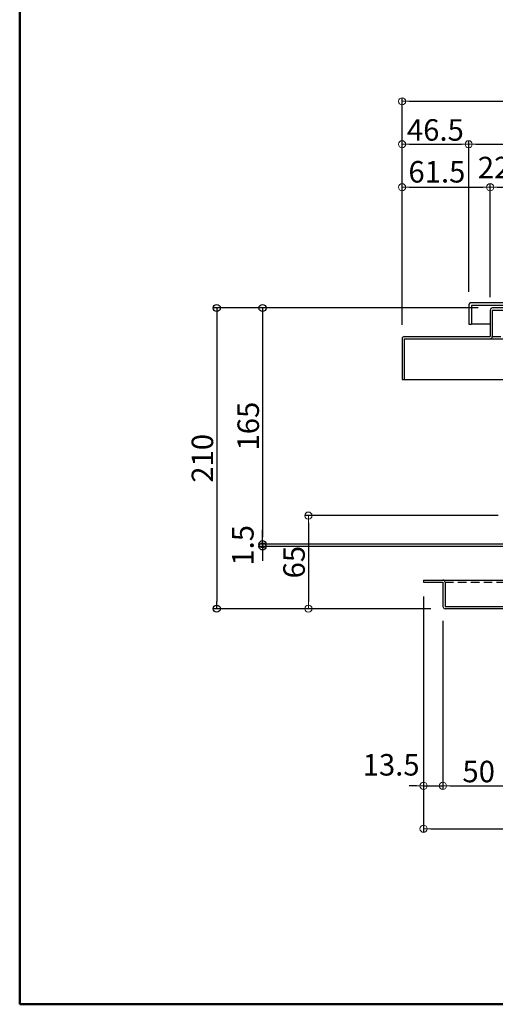
# Model space of a CAD drawing. Extents: x 14560 to 18560, y -102 to 2668.
# Drawn here: x 14560 to 14892, y -102 to 586 of the extents above; entities that cross this region are included whole.
import ezdxf

# ---------------------------------------------------------------- set-up
doc = ezdxf.new("R2010")
doc.units = 0
doc.header["$LTSCALE"] = 10
doc.linetypes.add('KIN-HIDDEN2', pattern=[4.5, 3, -1.5])
doc.layers.get('0').update_dxf_attribs({"linetype": 'CONTINUOUS'})
doc.layers.get('DEFPOINTS').update_dxf_attribs({"linetype": 'CONTINUOUS'})
for name, color, linetype in [('GRE_M', 3, 'CONTINUOUS'), ('SUNPO', 9, 'CONTINUOUS'), ('YEL_M', 2, 'CONTINUOUS'), ('YEL_SSD', 53, 'KIN-HIDDEN2'), ('zumenwaku', 190, 'CONTINUOUS')]:
    doc.layers.add(name, color=color, linetype=linetype)
doc.layers.add('sunpou', color=7, linetype='CONTINUOUS', lineweight=18)
doc.styles.get("Standard").update_dxf_attribs({"font": 'simplex.shx', "width": 0.8, "bigfont": 'bigfont.shx'})
doc.dimstyles.new('一般寸法', dxfattribs={"dimscale": 5, "dimtxt": 3, "dimasz": 1, "dimexe": 0.5, "dimexo": 2, "dimgap": 0.5, "dimtad": 1, "dimdec": 1, "dimzin": 9, "dimdsep": 46, "dimtxsty": 'Standard', "dimblk1": 'ORIGIN', "dimblk2": 'ORIGIN', "dimsah": 1, "dimcen": 1, "dimclrd": 11, "dimclre": 11, "dimclrt": 2, "dimadec": 0, "dimazin": 2, "dimtfac": 1, "dimtdec": 1, "dimtmove": 2, "dimatfit": 3, "dimldrblk": 'OPEN', "dimfxl": 0.5, "dimtolj": 1, "dimtzin": 9, "dimarcsym": 0})

# ---------------------------------------------------------------- blocks, each defined once
blk = doc.blocks.new('_ORIGIN')
at = {"color": 0, "linetype": 'ByBlock'}
blk.add_line((0, 0), (-1, 0), dxfattribs=at)
blk.add_circle((0, 0), 0.5, dxfattribs=at)
blk = doc.blocks.new('*D63')
at = {"layer": 'DEFPOINTS', "color": 0, "linetype": 'Continuous', "transparency": 16777216}
for p in [(15547.32, 529.04), (14827.32, 362.94), (15547.32, 362.81)]:
    blk.add_point(p, dxfattribs=at)
at = {"layer": 'sunpou', "color": 11, "linetype": 'Continuous', "lineweight": -2, "transparency": 16777216}
for p, q in [((14827.32, 372.94), (14827.32, 531.54)), ((15547.32, 372.81), (15547.32, 531.54)), ((14832.32, 529.04), (15542.32, 529.04))]:
    blk.add_line(p, q, dxfattribs=at)
at = {"layer": 'sunpou', "color": 11, "linetype": 'Continuous', "lineweight": -2, "transparency": 16777216, "xscale": 5, "yscale": 5, "zscale": 5, "rotation": 180}
blk.add_blockref('_ORIGIN', (14827.32, 529.04), dxfattribs=at)
at = {"layer": 'sunpou', "color": 11, "linetype": 'Continuous', "lineweight": -2, "transparency": 16777216, "xscale": 5, "yscale": 5, "zscale": 5}
blk.add_blockref('_ORIGIN', (15547.32, 529.04), dxfattribs=at)
at = {"layer": 'sunpou', "color": 2, "linetype": 'Continuous', "transparency": 16777216, "insert": (15187.32, 539.04), "char_height": 15, "attachment_point": 5}
blk.add_mtext('\\A1;外枠寸法\u3000720', dxfattribs=at)
blk = doc.blocks.new('_OPEN')
at = {"color": 0, "linetype": 'ByBlock'}
for p, q in [((-1, 0.17), (0, 0)), ((0, 0), (-1, -0.17)), ((0, 0), (-1, 0))]:
    blk.add_line(p, q, dxfattribs=at)
blk = doc.blocks.new('*D64')
at = {"layer": 'DEFPOINTS', "color": 0, "linetype": 'Continuous', "transparency": 16777216}
for p in [(14873.82, 499.04), (14873.82, 385.89), (14827.32, 362.94)]:
    blk.add_point(p, dxfattribs=at)
at = {"layer": 'sunpou', "color": 11, "linetype": 'Continuous', "lineweight": -2, "transparency": 16777216}
for p, q in [((14827.32, 372.94), (14827.32, 501.54)), ((14832.32, 499.04), (14868.82, 499.04)), ((14873.82, 395.89), (14873.82, 501.54))]:
    blk.add_line(p, q, dxfattribs=at)
at = {"layer": 'sunpou', "color": 11, "linetype": 'Continuous', "lineweight": -2, "transparency": 16777216, "xscale": 5, "yscale": 5, "zscale": 5, "rotation": 180}
blk.add_blockref('_ORIGIN', (14827.32, 499.04), dxfattribs=at)
at = {"layer": 'sunpou', "color": 11, "linetype": 'Continuous', "lineweight": -2, "transparency": 16777216, "xscale": 5, "yscale": 5, "zscale": 5}
blk.add_blockref('_ORIGIN', (14873.82, 499.04), dxfattribs=at)
at = {"layer": 'sunpou', "color": 2, "linetype": 'Continuous', "transparency": 16777216, "insert": (14850.57, 509.04), "char_height": 15, "attachment_point": 5}
blk.add_mtext('\\A1;46.5', dxfattribs=at)
blk = doc.blocks.new('*D65')
at = {"layer": 'DEFPOINTS', "color": 0, "linetype": 'Continuous', "transparency": 16777216}
for p in [(15500.82, 499.04), (14873.82, 385.89), (15500.82, 385.89)]:
    blk.add_point(p, dxfattribs=at)
at = {"layer": 'sunpou', "color": 11, "linetype": 'Continuous', "lineweight": -2, "transparency": 16777216}
for p, q in [((14873.82, 395.89), (14873.82, 501.54)), ((14878.82, 499.04), (15495.82, 499.04)), ((15500.82, 395.89), (15500.82, 501.54))]:
    blk.add_line(p, q, dxfattribs=at)
at = {"layer": 'sunpou', "color": 11, "linetype": 'Continuous', "lineweight": -2, "transparency": 16777216, "xscale": 5, "yscale": 5, "zscale": 5, "rotation": 180}
blk.add_blockref('_ORIGIN', (14873.82, 499.04), dxfattribs=at)
at = {"layer": 'sunpou', "color": 11, "linetype": 'Continuous', "lineweight": -2, "transparency": 16777216, "xscale": 5, "yscale": 5, "zscale": 5}
blk.add_blockref('_ORIGIN', (15500.82, 499.04), dxfattribs=at)
at = {"layer": 'sunpou', "color": 2, "linetype": 'Continuous', "transparency": 16777216, "insert": (15187.32, 509.04), "char_height": 15, "attachment_point": 5}
blk.add_mtext('\\A1;上蓋寸法\u3000627', dxfattribs=at)
blk = doc.blocks.new('*D67')
at = {"layer": 'DEFPOINTS', "color": 0, "linetype": 'Continuous', "transparency": 16777216}
for p in [(14888.82, 469.04), (14888.82, 382.29), (14827.32, 362.94)]:
    blk.add_point(p, dxfattribs=at)
at = {"layer": 'sunpou', "color": 11, "linetype": 'Continuous', "lineweight": -2, "transparency": 16777216}
for p, q in [((14827.32, 372.94), (14827.32, 471.54)), ((14832.32, 469.04), (14883.82, 469.04)), ((14888.82, 392.29), (14888.82, 471.54))]:
    blk.add_line(p, q, dxfattribs=at)
at = {"layer": 'sunpou', "color": 11, "linetype": 'Continuous', "lineweight": -2, "transparency": 16777216, "xscale": 5, "yscale": 5, "zscale": 5, "rotation": 180}
blk.add_blockref('_ORIGIN', (14827.32, 469.04), dxfattribs=at)
at = {"layer": 'sunpou', "color": 11, "linetype": 'Continuous', "lineweight": -2, "transparency": 16777216, "xscale": 5, "yscale": 5, "zscale": 5}
blk.add_blockref('_ORIGIN', (14888.82, 469.04), dxfattribs=at)
at = {"layer": 'sunpou', "color": 2, "linetype": 'Continuous', "transparency": 16777216, "insert": (14851.63, 479.81), "char_height": 15, "attachment_point": 5}
blk.add_mtext('\\A1;61.5', dxfattribs=at)
blk = doc.blocks.new('*D68')
at = {"layer": 'DEFPOINTS', "color": 0, "linetype": 'Continuous', "transparency": 16777216}
for p in [(14911.32, 469.04), (14888.82, 382.29), (14911.32, 382.95)]:
    blk.add_point(p, dxfattribs=at)
at = {"layer": 'sunpou', "color": 11, "linetype": 'Continuous', "lineweight": -2, "transparency": 16777216}
for p, q in [((14888.82, 392.29), (14888.82, 471.54)), ((14893.82, 469.04), (14906.32, 469.04)), ((14911.32, 392.95), (14911.32, 471.54))]:
    blk.add_line(p, q, dxfattribs=at)
at = {"layer": 'sunpou', "color": 11, "linetype": 'Continuous', "lineweight": -2, "transparency": 16777216, "xscale": 5, "yscale": 5, "zscale": 5, "rotation": 180}
blk.add_blockref('_ORIGIN', (14888.82, 469.04), dxfattribs=at)
at = {"layer": 'sunpou', "color": 11, "linetype": 'Continuous', "lineweight": -2, "transparency": 16777216, "xscale": 5, "yscale": 5, "zscale": 5}
blk.add_blockref('_ORIGIN', (14911.32, 469.04), dxfattribs=at)
at = {"layer": 'sunpou', "color": 2, "linetype": 'Continuous', "transparency": 16777216, "insert": (14900.07, 482.79), "char_height": 15, "attachment_point": 5}
blk.add_mtext('\\A1;22.5', dxfattribs=at)
blk = doc.blocks.new('*D74')
at = {"layer": 'DEFPOINTS', "color": 0, "linetype": 'Continuous', "transparency": 16777216}
for p in [(14904.32, 239.69), (14761.91, 174.69), (14857.42, 174.69)]:
    blk.add_point(p, dxfattribs=at)
at = {"layer": 'sunpou', "color": 11, "linetype": 'Continuous', "lineweight": -2, "transparency": 16777216}
for p, q in [((14894.32, 239.69), (14759.41, 239.69)), ((14761.91, 234.69), (14761.91, 179.69)), ((14847.42, 174.69), (14759.41, 174.69))]:
    blk.add_line(p, q, dxfattribs=at)
at = {"layer": 'sunpou', "color": 11, "linetype": 'Continuous', "lineweight": -2, "transparency": 16777216, "xscale": 5, "yscale": 5, "zscale": 5}
for p, rotation in [((14761.91, 239.69), 90), ((14761.91, 174.69), 270)]:
    blk.add_blockref('_ORIGIN', p, dxfattribs=dict(at, rotation=rotation))
at = {"layer": 'sunpou', "color": 2, "linetype": 'Continuous', "transparency": 16777216, "insert": (14751.91, 207.19), "char_height": 15, "attachment_point": 5, "rotation": 90}
blk.add_mtext('\\A1;65', dxfattribs=at)
blk = doc.blocks.new('*D75')
at = {"layer": 'DEFPOINTS', "color": 0, "linetype": 'Continuous', "transparency": 16777216}
for p in [(14842.32, 193.19), (15532.32, 193.19), (15532.32, 20.96)]:
    blk.add_point(p, dxfattribs=at)
at = {"layer": 'sunpou', "color": 11, "linetype": 'Continuous', "lineweight": -2, "transparency": 16777216}
for p, q in [((14842.32, 183.19), (14842.32, 18.46)), ((15532.32, 183.19), (15532.32, 18.46)), ((14847.32, 20.96), (15527.32, 20.96))]:
    blk.add_line(p, q, dxfattribs=at)
at = {"layer": 'sunpou', "color": 11, "linetype": 'Continuous', "lineweight": -2, "transparency": 16777216, "xscale": 5, "yscale": 5, "zscale": 5, "rotation": 180}
blk.add_blockref('_ORIGIN', (14842.32, 20.96), dxfattribs=at)
at = {"layer": 'sunpou', "color": 11, "linetype": 'Continuous', "lineweight": -2, "transparency": 16777216, "xscale": 5, "yscale": 5, "zscale": 5}
blk.add_blockref('_ORIGIN', (15532.32, 20.96), dxfattribs=at)
at = {"layer": 'sunpou', "color": 2, "linetype": 'Continuous', "transparency": 16777216, "insert": (15187.32, 30.96), "char_height": 15, "attachment_point": 5}
blk.add_mtext('\\A1;下枠寸法\u3000690', dxfattribs=at)
blk = doc.blocks.new('*D76')
at = {"layer": 'DEFPOINTS', "color": 0, "linetype": 'Continuous', "transparency": 16777216}
for p in [(14842.32, 193.19), (14855.82, 176.29), (14855.82, 50.96)]:
    blk.add_point(p, dxfattribs=at)
at = {"layer": 'sunpou', "color": 11, "linetype": 'Continuous', "lineweight": -2, "transparency": 16777216}
for p, q in [((14842.32, 183.19), (14842.32, 48.46)), ((14855.82, 166.29), (14855.82, 48.46)), ((14837.32, 50.96), (14832.32, 50.96)), ((14842.32, 50.96), (14855.82, 50.96)), ((14860.82, 50.96), (14865.82, 50.96))]:
    blk.add_line(p, q, dxfattribs=at)
at = {"layer": 'sunpou', "color": 11, "linetype": 'Continuous', "lineweight": -2, "transparency": 16777216, "xscale": 5, "yscale": 5, "zscale": 5}
blk.add_blockref('_ORIGIN', (14842.32, 50.96), dxfattribs=at)
at = {"layer": 'sunpou', "color": 11, "linetype": 'Continuous', "lineweight": -2, "transparency": 16777216, "xscale": 5, "yscale": 5, "zscale": 5, "rotation": 180}
blk.add_blockref('_ORIGIN', (14855.82, 50.96), dxfattribs=at)
at = {"layer": 'sunpou', "color": 2, "linetype": 'Continuous', "transparency": 16777216, "insert": (14819.69, 65.64), "char_height": 15, "attachment_point": 5}
blk.add_mtext('\\A1;13.5', dxfattribs=at)
blk = doc.blocks.new('*D77')
at = {"layer": 'DEFPOINTS', "color": 0, "linetype": 'Continuous', "transparency": 16777216}
for p in [(14855.82, 176.29), (14905.82, 176.48), (14905.82, 50.96)]:
    blk.add_point(p, dxfattribs=at)
at = {"layer": 'sunpou', "color": 11, "linetype": 'Continuous', "lineweight": -2, "transparency": 16777216}
for p, q in [((14855.82, 166.29), (14855.82, 48.46)), ((14905.82, 166.48), (14905.82, 48.46)), ((14860.82, 50.96), (14900.82, 50.96))]:
    blk.add_line(p, q, dxfattribs=at)
at = {"layer": 'sunpou', "color": 11, "linetype": 'Continuous', "lineweight": -2, "transparency": 16777216, "xscale": 5, "yscale": 5, "zscale": 5, "rotation": 180}
blk.add_blockref('_ORIGIN', (14855.82, 50.96), dxfattribs=at)
at = {"layer": 'sunpou', "color": 11, "linetype": 'Continuous', "lineweight": -2, "transparency": 16777216, "xscale": 5, "yscale": 5, "zscale": 5}
blk.add_blockref('_ORIGIN', (14905.82, 50.96), dxfattribs=at)
at = {"layer": 'sunpou', "color": 2, "linetype": 'Continuous', "transparency": 16777216, "insert": (14880.82, 60.96), "char_height": 15, "attachment_point": 5}
blk.add_mtext('\\A1;50', dxfattribs=at)
blk = doc.blocks.new('*D104')
at = {"layer": 'DEFPOINTS', "color": 0, "transparency": 16777216}
for p in [(14888.82, 384.69), (14729.91, 219.69), (14909.82, 219.69)]:
    blk.add_point(p, dxfattribs=at)
at = {"layer": 'SUNPO', "color": 11, "lineweight": -2, "transparency": 16777216}
for p, q in [((14878.82, 384.69), (14727.41, 384.69)), ((14729.91, 379.69), (14729.91, 224.69)), ((14899.82, 219.69), (14727.41, 219.69))]:
    blk.add_line(p, q, dxfattribs=at)
at = {"layer": 'SUNPO', "color": 11, "lineweight": -2, "transparency": 16777216, "xscale": 5, "yscale": 5, "zscale": 5}
for p, rotation in [((14729.91, 384.69), 90), ((14729.91, 219.69), 270)]:
    blk.add_blockref('_ORIGIN', p, dxfattribs=dict(at, rotation=rotation))
at = {"layer": 'SUNPO', "color": 2, "transparency": 16777216, "insert": (14719.91, 302.19), "char_height": 15, "attachment_point": 5, "rotation": 90}
blk.add_mtext('\\A1;165', dxfattribs=at)
blk = doc.blocks.new('*D105')
at = {"layer": 'DEFPOINTS', "color": 0, "transparency": 16777216}
for p in [(14729.91, 218.19), (14909.82, 219.69), (14909.82, 218.19)]:
    blk.add_point(p, dxfattribs=at)
at = {"layer": 'SUNPO', "color": 11, "lineweight": -2, "transparency": 16777216}
for p, q in [((14729.91, 224.69), (14729.91, 229.69)), ((14899.82, 219.69), (14727.41, 219.69)), ((14899.82, 218.19), (14727.41, 218.19)), ((14729.91, 219.69), (14729.91, 218.19)), ((14729.91, 213.19), (14729.91, 208.19))]:
    blk.add_line(p, q, dxfattribs=at)
at = {"layer": 'SUNPO', "color": 11, "lineweight": -2, "transparency": 16777216, "xscale": 5, "yscale": 5, "zscale": 5}
for p, rotation in [((14729.91, 219.69), 270), ((14729.91, 218.19), 90)]:
    blk.add_blockref('_ORIGIN', p, dxfattribs=dict(at, rotation=rotation))
at = {"layer": 'SUNPO', "color": 2, "transparency": 16777216, "insert": (14716.16, 218.94), "char_height": 15, "attachment_point": 5, "rotation": 90}
blk.add_mtext('\\A1;1.5', dxfattribs=at)
blk = doc.blocks.new('*D126')
at = {"layer": 'DEFPOINTS', "color": 0, "transparency": 16777216}
for p in [(14890.42, 384.69), (14697.91, 174.69), (14857.42, 174.69)]:
    blk.add_point(p, dxfattribs=at)
at = {"layer": 'SUNPO', "color": 11, "lineweight": -2, "transparency": 16777216}
for p, q in [((14880.42, 384.69), (14695.41, 384.69)), ((14697.91, 379.69), (14697.91, 179.69)), ((14847.42, 174.69), (14695.41, 174.69))]:
    blk.add_line(p, q, dxfattribs=at)
at = {"layer": 'SUNPO', "color": 11, "lineweight": -2, "transparency": 16777216, "xscale": 5, "yscale": 5, "zscale": 5}
for p, rotation in [((14697.91, 384.69), 90), ((14697.91, 174.69), 270)]:
    blk.add_blockref('_ORIGIN', p, dxfattribs=dict(at, rotation=rotation))
at = {"layer": 'SUNPO', "color": 2, "transparency": 16777216, "insert": (14687.91, 279.69), "char_height": 15, "attachment_point": 5, "rotation": 90}
blk.add_mtext('\\A1;210', dxfattribs=at)

msp = doc.modelspace()

# ---------------------------------------------------------------- linework, layer by layer
at = {"layer": 'GRE_M'}
for p, q in [((14873.817, 386.394), (14873.817, 373.394)), ((15498.817, 388.394), (14875.817, 388.394)), ((15498.817, 386.394), (14875.817, 386.394)), ((14875.817, 386.394), (14875.817, 373.394)), ((14873.817, 373.394), (14875.817, 373.394)), ((14888.817, 373.394), (14875.817, 373.394)), ((14842.317, 194.694), (14904.317, 194.694)), ((14842.317, 194.694), (14842.317, 193.194)), ((14842.317, 193.194), (14855.817, 193.194)), ((14855.817, 193.194), (14855.817, 176.294)), ((14857.317, 193.194), (14857.317, 176.194)), ((14857.317, 176.194), (14904.317, 176.194)), ((15517.217, 174.694), (14857.417, 174.694))]:
    msp.add_line(p, q, dxfattribs=at)
for centre, radius, start, end in [((14875.817, 386.394), 2, 90, 180), ((14855.817, 193.194), 1.5, 0, 90), ((14857.417, 176.294), 1.6, 180, 270)]:
    msp.add_arc(centre, radius, start, end, dxfattribs=at)
at = {"layer": 'YEL_M'}
for p, q in [((14888.817, 383.094), (14888.817, 364.694)), ((14890.317, 383.194), (14890.317, 364.694)), ((14890.317, 383.194), (14909.817, 383.194)), ((15064.317, 384.694), (14890.417, 384.694)), ((14828.817, 364.694), (14888.817, 364.694)), ((14827.317, 363.194), (14827.317, 334.694)), ((14828.817, 363.227), (14828.817, 334.694)), ((14828.817, 363.194), (14908.317, 363.194)), ((14827.317, 334.694), (14908.317, 334.694))]:
    msp.add_line(p, q, dxfattribs=at)
for centre, radius, start, end in [((14890.417, 383.094), 1.6, 90, 180), ((14828.817, 363.194), 1.5, 90, 180), ((14888.817, 364.694), 1.5, 270, 0)]:
    msp.add_arc(centre, radius, start, end, dxfattribs=at)
at = {"layer": 'YEL_SSD', "ltscale": 0.2}
for p, q in [((14890.317, 364.694), (14908.317, 364.694)), ((14857.317, 193.194), (14904.317, 193.194))]:
    msp.add_line(p, q, dxfattribs=at)
at = {"layer": 'zumenwaku', "linetype": 'Continuous', "lineweight": 50}
msp.add_lwpolyline([(14560.363, -101.623), (18560.363, -101.623), (18560.363, 2668.377), (14560.363, 2668.377)], close=True, dxfattribs=at)

# ---------------------------------------------------------------- dimensions: what is measured, and where the dimension line sits
at = {"layer": 'SUNPO'}
for base, p1, p2, picture, middle in [((14697.909, 174.694), (14890.417, 384.694), (14857.417, 174.694), '*D126', (14687.909, 279.694)), ((14729.909, 219.694), (14888.817, 384.694), (14909.817, 219.694), '*D104', (14719.909, 302.194)), ((14729.909, 218.194), (14909.817, 219.694), (14909.817, 218.194), '*D105', (14716.159, 218.944))]:
    dim = msp.add_linear_dim(base=base, p1=p1, p2=p2, angle=90, dimstyle='一般寸法', dxfattribs=at)
    dim.commit()
    dim.dimension.update_dxf_attribs({"geometry": picture, "text_midpoint": middle})
at = {"layer": 'sunpou', "linetype": 'Continuous'}
for base, p1, p2, text, picture, middle in [((15547.317, 529.04), (14827.317, 362.943), (15547.317, 362.806), '外枠寸法\u3000<>', '*D63', (15187.317, 539.04)), ((15500.817, 499.04), (14873.817, 385.894), (15500.817, 385.894), '上蓋寸法\u3000<>', '*D65', (15187.317, 509.04)), ((15532.317, 20.958), (14842.317, 193.194), (15532.317, 193.194), '下枠寸法\u3000<>', '*D75', (15187.317, 30.958))]:
    dim = msp.add_linear_dim(base=base, p1=p1, p2=p2, text=text, dimstyle='一般寸法', dxfattribs=at)
    dim.commit()
    dim.dimension.update_dxf_attribs({"geometry": picture, "text_midpoint": middle})
for base, p1, p2, picture, middle in [((14873.817, 499.04), (14827.317, 362.943), (14873.817, 385.894), '*D64', (14850.567, 509.04)), ((14911.317, 469.04), (14888.817, 382.294), (14911.317, 382.952), '*D68', (14900.067, 482.79))]:
    dim = msp.add_linear_dim(base=base, p1=p1, p2=p2, dimstyle='一般寸法', dxfattribs=at)
    dim.commit()
    dim.dimension.update_dxf_attribs({"geometry": picture, "text_midpoint": middle})
dim = msp.add_linear_dim(base=(14888.817, 469.04), p1=(14827.317, 362.943), p2=(14888.817, 382.294), dimstyle='一般寸法', dxfattribs=at)
dim.commit()
dim.dimension.update_dxf_attribs({"geometry": '*D67', "text_midpoint": (14851.632, 479.809), "dimtype": 160})
dim = msp.add_linear_dim(base=(14761.909, 174.694), p1=(14904.317, 239.694), p2=(14857.417, 174.694), angle=90, dimstyle='一般寸法', dxfattribs=at)
dim.commit()
dim.dimension.update_dxf_attribs({"geometry": '*D74', "text_midpoint": (14751.909, 207.194)})
dim = msp.add_linear_dim(base=(14855.817, 50.958), p1=(14842.317, 193.194), p2=(14855.817, 176.294), dimstyle='一般寸法', override={"dimdec": 2}, dxfattribs=at)
dim.commit()
dim.dimension.update_dxf_attribs({"geometry": '*D76', "text_midpoint": (14819.69, 65.644), "dimtype": 160})
dim = msp.add_linear_dim(base=(14905.817, 50.958), p1=(14855.817, 176.294), p2=(14905.817, 176.483), dimstyle='一般寸法', override={"dimdec": 0}, dxfattribs=at)
dim.commit()
dim.dimension.update_dxf_attribs({"geometry": '*D77', "text_midpoint": (14880.817, 60.958)})

doc.saveas('drawing.dxf')
